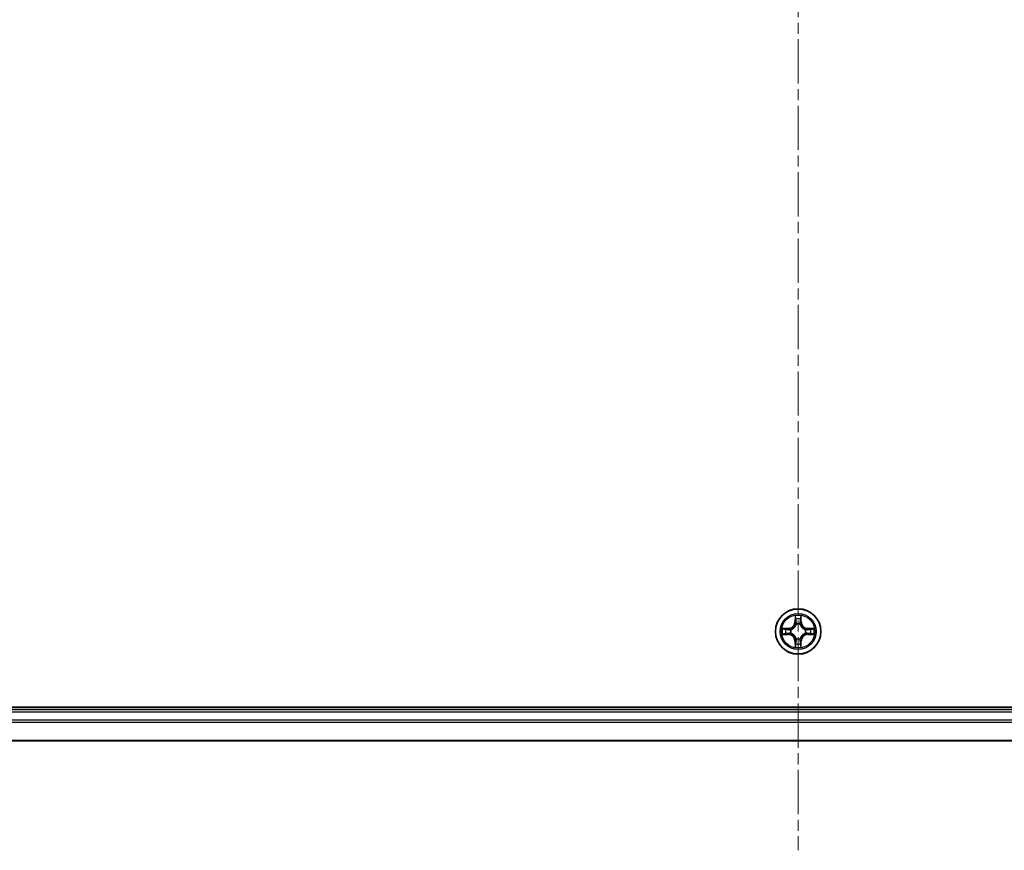
# Model space of a CAD drawing. Units: millimetres. Extents: x 0 to 7088, y 0 to 1264.
# Drawn here: x 1571 to 1697, y 613 to 719 of the extents above; entities that cross this region are included whole.
import ezdxf

# ---------------------------------------------------------------- set-up
doc = ezdxf.new("R2010")
doc.units = ezdxf.units.MM
doc.linetypes.add('CHAIN', pattern=[0.3543, 0.2362, -0.0295, 0.0591, -0.0295])
for name, color, linetype, lineweight in [('Centerline (ISO)', 131, 'Continuous', 18), ('Visible (ISO)', 7, 'Continuous', 35), ('Visible Narrow (ISO)', 7, 'Continuous', 25)]:
    doc.layers.add(name, color=color, linetype=linetype, lineweight=lineweight)

msp = doc.modelspace()

# ---------------------------------------------------------------- linework, layer by layer
at = {"layer": 'Centerline (ISO)', "linetype": 'CHAIN', "ltscale": 23.990969}
msp.add_line((1670.13775, 835.51379), (1670.13775, 612.72063), dxfattribs=at)
at = {"layer": 'Visible (ISO)'}
for p, q in [((1865.13775, 631.02595), (1475.13775, 631.02595)), ((1860.13775, 630.72595), (1480.13775, 630.72595)), ((1480.13775, 626.72595), (1860.13775, 626.72595))]:
    msp.add_line(p, q, dxfattribs=at)
msp.add_circle((1670.13775, 640.72595), 2.9, dxfattribs=at)
at = {"layer": 'Visible Narrow (ISO)'}
for p, q in [((1669.74731, 642.74868), (1669.7337, 641.96915)), ((1669.7835, 641.96828), (1669.79206, 642.45834)), ((1670.48345, 642.45834), (1670.492, 641.96828)), ((1670.54181, 641.96915), (1670.5282, 642.74868)), ((1669.7835, 641.96828), (1669.7337, 641.96915)), ((1669.7835, 641.96828), (1669.85613, 641.96701)), ((1669.89665, 641.64225), (1669.89123, 641.66286)), ((1670.38428, 641.66286), (1670.37885, 641.64225)), ((1670.492, 641.96828), (1670.41937, 641.96701)), ((1670.492, 641.96828), (1670.54181, 641.96915)), ((1668.89455, 641.13), (1668.11503, 641.1164)), ((1668.11503, 640.33551), (1668.89455, 640.3219)), ((1668.40537, 641.07165), (1668.89542, 641.0802)), ((1668.89542, 640.3717), (1668.40537, 640.38026)), ((1668.89542, 641.0802), (1668.89455, 641.13)), ((1668.89542, 640.3717), (1668.89455, 640.3219)), ((1668.89542, 641.0802), (1668.89669, 641.00757)), ((1668.89542, 640.3717), (1668.89669, 640.44433)), ((1669.20084, 640.97248), (1669.22146, 640.96705)), ((1669.22146, 640.48485), (1669.20084, 640.47943)), ((1671.05405, 640.96705), (1671.07466, 640.97248)), ((1671.07466, 640.47942), (1671.05405, 640.48485)), ((1671.38008, 641.0802), (1671.37881, 641.00757)), ((1671.38008, 640.3717), (1671.37881, 640.44433)), ((1671.38008, 641.0802), (1671.38095, 641.13)), ((1671.38008, 641.0802), (1671.87014, 641.07165)), ((1671.87014, 640.38025), (1671.38008, 640.3717)), ((1671.38008, 640.3717), (1671.38095, 640.3219)), ((1672.16048, 641.1164), (1671.38095, 641.13)), ((1671.38095, 640.3219), (1672.16048, 640.3355)), ((1669.7835, 639.48362), (1669.7337, 639.48275)), ((1669.7337, 639.48275), (1669.74731, 638.70323)), ((1669.7835, 639.48362), (1669.85613, 639.48489)), ((1669.79206, 638.99357), (1669.7835, 639.48362)), ((1669.89123, 639.78904), (1669.89665, 639.80966)), ((1670.37885, 639.80966), (1670.38428, 639.78904)), ((1670.492, 639.48362), (1670.41937, 639.48489)), ((1670.492, 639.48362), (1670.48345, 638.99357)), ((1670.492, 639.48362), (1670.5418, 639.48275)), ((1670.5282, 638.70323), (1670.5418, 639.48275)), ((1480.13775, 630.42595), (1860.13775, 630.42595)), ((1860.13775, 629.36646), (1480.13775, 629.36646)), ((1480.13775, 629.136), (1860.13775, 629.136)), ((1860.13775, 626.79549), (1480.13775, 626.79549))]:
    msp.add_line(p, q, dxfattribs=at)
for radius in [2.86769, 2.30915, 2.14146]:
    msp.add_circle((1670.13775, 640.72595), radius, dxfattribs=at)
for centre, radius, start, end in [((1670.13775, 640.72595), 2.06006, 79.0745628, 100.9253995), ((1668.87965, 641.98406), 0.85418, 270.9999812, 358.9999812), ((1668.87965, 641.98406), 0.90399, 270.9999812, 358.9999812), ((1670.13775, 640.72595), 1.61218, 79.6924603, 100.307502), ((1670.13775, 640.72595), 0.9688, 75.2580252, 104.7419371), ((1670.13775, 640.72595), 0.94748, 75.2580252, 104.7419371), ((1671.39586, 641.98406), 0.90399, 180.9999812, 268.9999812), ((1671.39586, 641.98406), 0.85418, 180.9999812, 268.9999812), ((1670.13775, 640.72595), 2.06006, 169.0745628, 190.9253995), ((1670.13775, 640.72595), 1.61218, 169.6924603, 190.307502), ((1668.87965, 639.46785), 0.85418, 0.9999812, 88.9999812), ((1668.87965, 639.46785), 0.90399, 0.9999812, 88.9999812), ((1670.13775, 640.72595), 0.9688, 165.2580252, 194.7419371), ((1670.13775, 640.72595), 0.94748, 165.2580252, 194.7419371), ((1671.39586, 639.46785), 0.90399, 90.9999812, 178.9999812), ((1671.39586, 639.46785), 0.85418, 90.9999812, 178.9999812), ((1670.13775, 640.72595), 0.94748, 345.2580252, 14.7419371), ((1670.13775, 640.72595), 0.9688, 345.2580252, 14.7419371), ((1670.13775, 640.72595), 1.61218, 349.6924603, 10.307502), ((1670.13775, 640.72595), 2.06006, 349.0745628, 10.9253995), ((1670.13775, 640.72595), 2.06006, 259.0745628, 280.9253995), ((1670.13775, 640.72595), 1.61218, 259.6924603, 280.307502), ((1670.13775, 640.72595), 0.9688, 255.2580252, 284.7419371), ((1670.13775, 640.72595), 0.94748, 255.2580252, 284.7419371)]:
    msp.add_arc(centre, radius, start, end, dxfattribs=at)
for centre, major_axis, ratio, start_param, end_param in [((1669.84186, 642.45747), (-0.04996, -0.002), 0.548506655, 4.783578405, 6.178760573), ((1670.43365, 642.45747), (0.04996, -0.002), 0.548506655, 0.104424734, 1.499606902), ((1669.8573, 642.26804), (-0.04936, -0.00795), 0.895740182, 4.730442692, 6.085865813), ((1669.90262, 641.61954), (-0.04917, 0.00905), 0.876846415, 5.103283132, 6.100893958), ((1669.90262, 641.61954), (-0.04772, 0.01491), 0.410701226, 4.964497834, 6.187449516), ((1669.90594, 641.96614), (-0.04936, -0.00795), 0.895720538, 4.734837657, 6.085883608), ((1670.36957, 641.96614), (0.04936, -0.00795), 0.895720538, 0.197301699, 1.54834765), ((1670.37288, 641.61954), (0.04772, 0.01491), 0.410701227, 0.095735791, 1.318687473), ((1670.37288, 641.61954), (0.04917, 0.00905), 0.876846413, 0.18229136, 1.179902186), ((1670.41821, 642.26804), (0.04936, -0.00795), 0.895740182, 0.197319494, 1.552742616), ((1668.40624, 641.02185), (0.002, 0.04996), 0.548506655, 0.104424734, 1.499606902), ((1668.40624, 640.43006), (0.002, -0.04996), 0.548506655, 4.783578405, 6.178760573), ((1668.59566, 640.4455), (0.00795, -0.04936), 0.895740182, 4.730442692, 6.085865813), ((1668.59566, 641.00641), (0.00795, 0.04936), 0.895740182, 0.197319494, 1.552742616), ((1668.89756, 640.95777), (0.00795, 0.04936), 0.895720538, 0.197301699, 1.54834765), ((1668.89756, 640.49414), (0.00795, -0.04936), 0.895720538, 4.734837657, 6.085883608), ((1669.24416, 640.96108), (-0.00905, 0.04917), 0.876846413, 0.18229136, 1.179902186), ((1669.24416, 640.49082), (-0.00905, -0.04917), 0.876846415, 5.103283132, 6.100893958), ((1669.24416, 640.96108), (-0.01491, 0.04772), 0.410701227, 0.095735791, 1.318687473), ((1669.24416, 640.49082), (-0.01491, -0.04772), 0.410701226, 4.964497834, 6.187449516), ((1671.03135, 640.96108), (0.00905, 0.04917), 0.876846415, 5.103283132, 6.100893958), ((1671.03135, 640.96108), (0.01491, 0.04772), 0.410701226, 4.964497834, 6.187449516), ((1671.03135, 640.49082), (0.01491, -0.04772), 0.410701227, 0.095735791, 1.318687473), ((1671.03135, 640.49082), (0.00905, -0.04917), 0.876846413, 0.18229136, 1.179902186), ((1671.37794, 640.95777), (-0.00795, 0.04936), 0.895720538, 4.734837657, 6.085883608), ((1671.37794, 640.49414), (-0.00795, -0.04936), 0.895720538, 0.197301699, 1.54834765), ((1671.67984, 641.00641), (-0.00795, 0.04936), 0.895740182, 4.730442692, 6.085865813), ((1671.67984, 640.4455), (-0.00795, -0.04936), 0.895740182, 0.197319494, 1.552742616), ((1671.86927, 641.02185), (-0.002, 0.04996), 0.548506655, 4.783578405, 6.178760573), ((1671.86927, 640.43006), (-0.002, -0.04996), 0.548506655, 0.104424734, 1.499606902), ((1669.84186, 638.99444), (-0.04996, 0.002), 0.548506655, 0.104424734, 1.499606902), ((1669.8573, 639.18386), (-0.04936, 0.00795), 0.895740182, 0.197319494, 1.552742616), ((1669.90262, 639.83236), (-0.04917, -0.00905), 0.876846413, 0.18229136, 1.179902186), ((1669.90262, 639.83236), (-0.04772, -0.01491), 0.410701227, 0.095735791, 1.318687473), ((1669.90594, 639.48576), (-0.04936, 0.00795), 0.895720538, 0.197301699, 1.54834765), ((1670.36957, 639.48576), (0.04936, 0.00795), 0.895720538, 4.734837657, 6.085883608), ((1670.37288, 639.83236), (0.04772, -0.01491), 0.410701226, 4.964497834, 6.187449516), ((1670.37288, 639.83236), (0.04917, -0.00905), 0.876846415, 5.103283132, 6.100893958), ((1670.41821, 639.18386), (0.04936, 0.00795), 0.895740182, 4.730442692, 6.085865813), ((1670.43365, 638.99444), (0.04996, 0.002), 0.548506655, 4.783578405, 6.178760573)]:
    msp.add_ellipse(centre, major_axis=major_axis, ratio=ratio, start_param=start_param, end_param=end_param, dxfattribs=at)
for points, knots in [([(1669.83721, 642.48466), (1669.83683, 642.49972), (1669.83474, 642.51521), (1669.82623, 642.55616), (1669.81807, 642.58178), (1669.79996, 642.63046), (1669.7903, 642.6535), (1669.76951, 642.70066), (1669.75836, 642.72476), (1669.74731, 642.74868)], [0, 0, 0, 0, 0.00593403848, 0.00593403848, 0.01542850005, 0.01542850005, 0.02374498793, 0.02374498793, 0.03239430317, 0.03239430317, 0.03239430317, 0.03239430317]), ([(1669.74731, 642.74868), (1669.75285, 642.72236), (1669.75842, 642.69583), (1669.76879, 642.64392), (1669.7736, 642.61857), (1669.7826, 642.56502), (1669.78663, 642.53684), (1669.79084, 642.49186), (1669.79187, 642.47485), (1669.79206, 642.45834)], [-0.03239430317, -0.03239430317, -0.03239430317, -0.03239430317, -0.02374498793, -0.02374498793, -0.01542850005, -0.01542850005, -0.00593403848, -0.00593403848, 0, 0, 0, 0]), ([(1669.79206, 642.45834), (1669.79367, 642.41798), (1669.79581, 642.38114), (1669.80102, 642.3172), (1669.80408, 642.29011), (1669.8075, 642.26891)], [0, 0, 0, 0, 0.01449142296, 0.01449142296, 0.02898284593, 0.02898284593, 0.02898284593, 0.02898284593]), ([(1669.84928, 642.31211), (1669.84623, 642.33139), (1669.84366, 642.35606), (1669.83961, 642.41431), (1669.83813, 642.44788), (1669.83721, 642.48466)], [-0.02898284593, -0.02898284593, -0.02898284593, -0.02898284593, -0.01449142296, -0.01449142296, 0, 0, 0, 0]), ([(1670.43829, 642.48466), (1670.43738, 642.44811), (1670.43591, 642.41474), (1670.43188, 642.35638), (1670.4293, 642.33152), (1670.42622, 642.31211)], [-0.02898284593, -0.02898284593, -0.02898284593, -0.02898284593, -0.01458506341, -0.01458506341, 0, 0, 0, 0]), ([(1670.5282, 642.74868), (1670.51473, 642.71954), (1670.5011, 642.69011), (1670.47251, 642.62356), (1670.4582, 642.58682), (1670.44279, 642.52821), (1670.43883, 642.50599), (1670.43829, 642.48466)], [-0.00033832945, -0.00033832945, -0.00033832945, -0.00033832945, 0.0102009359, 0.0102009359, 0.02365018994, 0.02365018994, 0.03205597372, 0.03205597372, 0.03205597372, 0.03205597372]), ([(1670.46801, 642.26891), (1670.47145, 642.29025), (1670.47453, 642.31756), (1670.47972, 642.38162), (1670.48185, 642.41824), (1670.48345, 642.45834)], [0, 0, 0, 0, 0.01458506341, 0.01458506341, 0.02898284593, 0.02898284593, 0.02898284593, 0.02898284593]), ([(1670.48345, 642.45834), (1670.48371, 642.48173), (1670.48567, 642.50613), (1670.49328, 642.57056), (1670.50039, 642.61097), (1670.51464, 642.68421), (1670.52145, 642.71661), (1670.5282, 642.74868)], [-0.03205597372, -0.03205597372, -0.03205597372, -0.03205597372, -0.02365018994, -0.02365018994, -0.0102009359, -0.0102009359, 0.00033832945, 0.00033832945, 0.00033832945, 0.00033832945]), ([(1669.22146, 640.96705), (1669.23735, 640.97222), (1669.2532, 640.9778), (1669.34921, 641.01433), (1669.42832, 641.05601), (1669.55098, 641.14388), (1669.59665, 641.18253), (1669.63891, 641.22479), (1669.68117, 641.26705), (1669.71983, 641.31272), (1669.80769, 641.43538), (1669.84938, 641.51449), (1669.8859, 641.6105), (1669.89149, 641.62635), (1669.89665, 641.64225)], [-0.1748660129, -0.1748660129, -0.1748660129, -0.1748660129, -0.1694049504, -0.1694049504, -0.1416740768, -0.1416740768, -0.1243422808, -0.1243422808, -0.1243422808, -0.1070104848, -0.1070104848, -0.0792796113, -0.0792796113, -0.0738185488, -0.0738185488, -0.0738185488, -0.0738185488]), ([(1669.8557, 641.63626), (1669.85101, 641.62115), (1669.84593, 641.60607), (1669.81272, 641.51483), (1669.77484, 641.43987), (1669.69466, 641.32489), (1669.65929, 641.28241), (1669.62029, 641.24341), (1669.58129, 641.20442), (1669.53881, 641.16904), (1669.42383, 641.08886), (1669.34888, 641.05099), (1669.25763, 641.01777), (1669.24256, 641.01269), (1669.22744, 641.008)], [0.0738185488, 0.0738185488, 0.0738185488, 0.0738185488, 0.0792796113, 0.0792796113, 0.1070104848, 0.1070104848, 0.1243422808, 0.1243422808, 0.1243422808, 0.1416740768, 0.1416740768, 0.1694049504, 0.1694049504, 0.1748660128, 0.1748660128, 0.1748660128, 0.1748660128]), ([(1669.8075, 642.26891), (1669.8156, 642.2186), (1669.82371, 642.16828), (1669.83992, 642.06765), (1669.84803, 642.01733), (1669.85613, 641.96701)], [0, 0, 0, 0, 0.03438992711, 0.03438992711, 0.06877985423, 0.06877985423, 0.06877985423, 0.06877985423]), ([(1669.89771, 642.01017), (1669.88965, 642.0605), (1669.88158, 642.11082), (1669.86544, 642.21147), (1669.85736, 642.26179), (1669.84928, 642.31211)], [-0.06877985423, -0.06877985423, -0.06877985423, -0.06877985423, -0.03438992711, -0.03438992711, 0, 0, 0, 0]), ([(1669.85613, 641.96701), (1669.86777, 641.89862), (1669.87235, 641.82893), (1669.86724, 641.71778), (1669.86297, 641.67749), (1669.8557, 641.63626)], [0, 0, 0, 0, 0.04912062725, 0.04912062725, 0.07646536039, 0.07646536039, 0.07646536039, 0.07646536039]), ([(1669.89123, 641.66286), (1669.90003, 641.70618), (1669.90546, 641.74847), (1669.91306, 641.86514), (1669.90922, 641.93829), (1669.89771, 642.01017)], [-0.07646536035, -0.07646536035, -0.07646536035, -0.07646536035, -0.04912062725, -0.04912062725, 0, 0, 0, 0]), ([(1670.3778, 642.01017), (1670.36628, 641.93828), (1670.36244, 641.86514), (1670.37004, 641.74847), (1670.37547, 641.70618), (1670.38428, 641.66286)], [-0.09824125451, -0.09824125451, -0.09824125451, -0.09824125451, -0.04912062725, -0.04912062725, -0.02177589412, -0.02177589412, -0.02177589412, -0.02177589412]), ([(1670.42622, 642.31211), (1670.41814, 642.26179), (1670.41007, 642.21147), (1670.39393, 642.11082), (1670.38586, 642.0605), (1670.3778, 642.01017)], [-0.06877985423, -0.06877985423, -0.06877985423, -0.06877985423, -0.03438992711, -0.03438992711, 0, 0, 0, 0]), ([(1670.37885, 641.64225), (1670.38402, 641.62635), (1670.3896, 641.6105), (1670.42613, 641.51449), (1670.46781, 641.43538), (1670.55568, 641.31272), (1670.59433, 641.26705), (1670.63659, 641.22479), (1670.67885, 641.18253), (1670.72452, 641.14387), (1670.84718, 641.05601), (1670.92629, 641.01433), (1671.0223, 640.9778), (1671.03816, 640.97222), (1671.05405, 640.96705)], [-0.1748660129, -0.1748660129, -0.1748660129, -0.1748660129, -0.1694049504, -0.1694049504, -0.1416740768, -0.1416740768, -0.1243422808, -0.1243422808, -0.1243422808, -0.1070104848, -0.1070104848, -0.0792796113, -0.0792796113, -0.0738185488, -0.0738185488, -0.0738185488, -0.0738185488]), ([(1670.4198, 641.63626), (1670.41254, 641.67749), (1670.40826, 641.71778), (1670.40315, 641.82893), (1670.40773, 641.89862), (1670.41937, 641.96701)], [0.02177589412, 0.02177589412, 0.02177589412, 0.02177589412, 0.04912062725, 0.04912062725, 0.09824125451, 0.09824125451, 0.09824125451, 0.09824125451]), ([(1670.41937, 641.96701), (1670.42748, 642.01733), (1670.43558, 642.06765), (1670.4518, 642.16828), (1670.4599, 642.2186), (1670.46801, 642.26891)], [0, 0, 0, 0, 0.03438992711, 0.03438992711, 0.06877985423, 0.06877985423, 0.06877985423, 0.06877985423]), ([(1671.04806, 641.008), (1671.03295, 641.01269), (1671.01787, 641.01777), (1670.92663, 641.05099), (1670.85167, 641.08886), (1670.73669, 641.16904), (1670.69421, 641.20442), (1670.65521, 641.24341), (1670.61622, 641.28241), (1670.58084, 641.32489), (1670.50066, 641.43987), (1670.46279, 641.51483), (1670.42957, 641.60607), (1670.42449, 641.62115), (1670.4198, 641.63626)], [0.0738185488, 0.0738185488, 0.0738185488, 0.0738185488, 0.0792796113, 0.0792796113, 0.1070104848, 0.1070104848, 0.1243422808, 0.1243422808, 0.1243422808, 0.1416740768, 0.1416740768, 0.1694049504, 0.1694049504, 0.1748660128, 0.1748660128, 0.1748660128, 0.1748660128]), ([(1668.40537, 641.07165), (1668.38197, 641.07191), (1668.35757, 641.07387), (1668.29315, 641.08148), (1668.25273, 641.08858), (1668.17949, 641.10284), (1668.1471, 641.10965), (1668.11503, 641.1164)], [-0.03205597372, -0.03205597372, -0.03205597372, -0.03205597372, -0.02365018994, -0.02365018994, -0.0102009359, -0.0102009359, 0.00033832945, 0.00033832945, 0.00033832945, 0.00033832945]), ([(1668.11503, 641.1164), (1668.14416, 641.10293), (1668.17359, 641.0893), (1668.24015, 641.06071), (1668.27688, 641.04639), (1668.33549, 641.03099), (1668.35771, 641.02703), (1668.37904, 641.02649)], [-0.00033832945, -0.00033832945, -0.00033832945, -0.00033832945, 0.0102009359, 0.0102009359, 0.02365018994, 0.02365018994, 0.03205597372, 0.03205597372, 0.03205597372, 0.03205597372]), ([(1668.37904, 640.42541), (1668.36398, 640.42503), (1668.34849, 640.42294), (1668.30755, 640.41442), (1668.28193, 640.40627), (1668.23325, 640.38816), (1668.2102, 640.3785), (1668.16304, 640.35771), (1668.13894, 640.34656), (1668.11503, 640.33551)], [0, 0, 0, 0, 0.00593403848, 0.00593403848, 0.01542850005, 0.01542850005, 0.02374498793, 0.02374498793, 0.03239430317, 0.03239430317, 0.03239430317, 0.03239430317]), ([(1668.11503, 640.33551), (1668.14135, 640.34105), (1668.16788, 640.34662), (1668.21978, 640.35699), (1668.24514, 640.3618), (1668.29869, 640.3708), (1668.32686, 640.37483), (1668.37184, 640.37904), (1668.38885, 640.38007), (1668.40537, 640.38026)], [-0.03239430317, -0.03239430317, -0.03239430317, -0.03239430317, -0.02374498793, -0.02374498793, -0.01542850005, -0.01542850005, -0.00593403848, -0.00593403848, 0, 0, 0, 0]), ([(1668.37904, 641.02649), (1668.41559, 641.02558), (1668.44896, 641.02411), (1668.50732, 641.02008), (1668.53219, 641.0175), (1668.5516, 641.01442)], [-0.02898284593, -0.02898284593, -0.02898284593, -0.02898284593, -0.01458506341, -0.01458506341, 0, 0, 0, 0]), ([(1668.55159, 640.43748), (1668.53231, 640.43443), (1668.50764, 640.43186), (1668.4494, 640.42781), (1668.41583, 640.42633), (1668.37904, 640.42541)], [-0.02898284593, -0.02898284593, -0.02898284593, -0.02898284593, -0.01449142296, -0.01449142296, 0, 0, 0, 0]), ([(1668.59479, 641.05621), (1668.57345, 641.05965), (1668.54615, 641.06273), (1668.48209, 641.06792), (1668.44546, 641.07005), (1668.40537, 641.07165)], [0, 0, 0, 0, 0.01458506341, 0.01458506341, 0.02898284593, 0.02898284593, 0.02898284593, 0.02898284593]), ([(1668.40537, 640.38026), (1668.44572, 640.38187), (1668.48256, 640.38401), (1668.5465, 640.38922), (1668.57359, 640.39228), (1668.59479, 640.3957)], [0, 0, 0, 0, 0.01449142296, 0.01449142296, 0.02898284593, 0.02898284593, 0.02898284593, 0.02898284593]), ([(1668.85353, 640.48591), (1668.80321, 640.47785), (1668.75288, 640.46978), (1668.65224, 640.45364), (1668.60191, 640.44556), (1668.55159, 640.43748)], [-0.06877985423, -0.06877985423, -0.06877985423, -0.06877985423, -0.03438992711, -0.03438992711, 0, 0, 0, 0]), ([(1668.5516, 641.01442), (1668.60191, 641.00634), (1668.65224, 640.99827), (1668.75288, 640.98213), (1668.80321, 640.97406), (1668.85353, 640.966)], [-0.06877985423, -0.06877985423, -0.06877985423, -0.06877985423, -0.03438992711, -0.03438992711, 0, 0, 0, 0]), ([(1668.89669, 641.00757), (1668.84637, 641.01568), (1668.79605, 641.02378), (1668.69542, 641.04), (1668.64511, 641.0481), (1668.59479, 641.05621)], [0, 0, 0, 0, 0.03438992711, 0.03438992711, 0.06877985423, 0.06877985423, 0.06877985423, 0.06877985423]), ([(1668.59479, 640.3957), (1668.64511, 640.4038), (1668.69542, 640.41191), (1668.79605, 640.42812), (1668.84637, 640.43623), (1668.89669, 640.44433)], [0, 0, 0, 0, 0.03438992711, 0.03438992711, 0.06877985423, 0.06877985423, 0.06877985423, 0.06877985423]), ([(1668.85353, 640.966), (1668.92542, 640.95448), (1668.99856, 640.95064), (1669.11523, 640.95824), (1669.15752, 640.96367), (1669.20084, 640.97248)], [-0.09824125451, -0.09824125451, -0.09824125451, -0.09824125451, -0.04912062725, -0.04912062725, -0.02177589412, -0.02177589412, -0.02177589412, -0.02177589412]), ([(1669.20084, 640.47943), (1669.15752, 640.48823), (1669.11523, 640.49366), (1668.99856, 640.50126), (1668.92542, 640.49742), (1668.85353, 640.48591)], [-0.07646536035, -0.07646536035, -0.07646536035, -0.07646536035, -0.04912062725, -0.04912062725, 0, 0, 0, 0]), ([(1669.22744, 641.008), (1669.18622, 641.00073), (1669.14592, 640.99646), (1669.03477, 640.99135), (1668.96509, 640.99593), (1668.89669, 641.00757)], [0.02177589412, 0.02177589412, 0.02177589412, 0.02177589412, 0.04912062725, 0.04912062725, 0.09824125451, 0.09824125451, 0.09824125451, 0.09824125451]), ([(1668.89669, 640.44433), (1668.96509, 640.45597), (1669.03477, 640.46055), (1669.14592, 640.45544), (1669.18622, 640.45117), (1669.22744, 640.4439)], [0, 0, 0, 0, 0.04912062725, 0.04912062725, 0.07646536039, 0.07646536039, 0.07646536039, 0.07646536039]), ([(1669.89665, 639.80966), (1669.89148, 639.82555), (1669.8859, 639.8414), (1669.84937, 639.93741), (1669.80769, 640.01652), (1669.71983, 640.13918), (1669.68117, 640.18485), (1669.63891, 640.22711), (1669.59665, 640.26937), (1669.55098, 640.30803), (1669.42832, 640.39589), (1669.34921, 640.43757), (1669.2532, 640.4741), (1669.23735, 640.47968), (1669.22146, 640.48485)], [-0.1748660129, -0.1748660129, -0.1748660129, -0.1748660129, -0.1694049504, -0.1694049504, -0.1416740768, -0.1416740768, -0.1243422808, -0.1243422808, -0.1243422808, -0.1070104848, -0.1070104848, -0.0792796113, -0.0792796113, -0.0738185488, -0.0738185488, -0.0738185488, -0.0738185488]), ([(1669.22744, 640.4439), (1669.24256, 640.43921), (1669.25763, 640.43413), (1669.34887, 640.40092), (1669.42383, 640.36304), (1669.53881, 640.28286), (1669.58129, 640.24749), (1669.62029, 640.20849), (1669.65929, 640.16949), (1669.69466, 640.12701), (1669.77484, 640.01203), (1669.81272, 639.93707), (1669.84593, 639.84583), (1669.85101, 639.83076), (1669.8557, 639.81564)], [0.0738185488, 0.0738185488, 0.0738185488, 0.0738185488, 0.0792796113, 0.0792796113, 0.1070104848, 0.1070104848, 0.1243422808, 0.1243422808, 0.1243422808, 0.1416740768, 0.1416740768, 0.1694049504, 0.1694049504, 0.1748660128, 0.1748660128, 0.1748660128, 0.1748660128]), ([(1671.05405, 640.48485), (1671.03815, 640.47968), (1671.0223, 640.4741), (1670.92629, 640.43757), (1670.84718, 640.39589), (1670.72452, 640.30803), (1670.67885, 640.26937), (1670.63659, 640.22711), (1670.59433, 640.18485), (1670.55568, 640.13918), (1670.46781, 640.01652), (1670.42613, 639.93741), (1670.3896, 639.8414), (1670.38402, 639.82555), (1670.37885, 639.80966)], [-0.1748660129, -0.1748660129, -0.1748660129, -0.1748660129, -0.1694049504, -0.1694049504, -0.1416740768, -0.1416740768, -0.1243422808, -0.1243422808, -0.1243422808, -0.1070104848, -0.1070104848, -0.0792796113, -0.0792796113, -0.0738185488, -0.0738185488, -0.0738185488, -0.0738185488]), ([(1670.4198, 639.81564), (1670.42449, 639.83076), (1670.42957, 639.84583), (1670.46279, 639.93707), (1670.50066, 640.01203), (1670.58084, 640.12701), (1670.61622, 640.16949), (1670.65521, 640.20849), (1670.69421, 640.24749), (1670.73669, 640.28286), (1670.85167, 640.36304), (1670.92663, 640.40092), (1671.01787, 640.43413), (1671.03295, 640.43921), (1671.04806, 640.4439)], [0.0738185488, 0.0738185488, 0.0738185488, 0.0738185488, 0.0792796113, 0.0792796113, 0.1070104848, 0.1070104848, 0.1243422808, 0.1243422808, 0.1243422808, 0.1416740768, 0.1416740768, 0.1694049504, 0.1694049504, 0.1748660128, 0.1748660128, 0.1748660128, 0.1748660128]), ([(1671.37881, 641.00757), (1671.31042, 640.99593), (1671.24073, 640.99135), (1671.12958, 640.99646), (1671.08929, 641.00073), (1671.04806, 641.008)], [0, 0, 0, 0, 0.04912062725, 0.04912062725, 0.07646536039, 0.07646536039, 0.07646536039, 0.07646536039]), ([(1671.04806, 640.4439), (1671.08929, 640.45117), (1671.12958, 640.45544), (1671.24073, 640.46055), (1671.31042, 640.45597), (1671.37881, 640.44433)], [0.02177589412, 0.02177589412, 0.02177589412, 0.02177589412, 0.04912062725, 0.04912062725, 0.09824125451, 0.09824125451, 0.09824125451, 0.09824125451]), ([(1671.07466, 640.97248), (1671.11798, 640.96367), (1671.16027, 640.95824), (1671.27694, 640.95064), (1671.35009, 640.95448), (1671.42197, 640.966)], [-0.07646536035, -0.07646536035, -0.07646536035, -0.07646536035, -0.04912062725, -0.04912062725, 0, 0, 0, 0]), ([(1671.42197, 640.48591), (1671.35009, 640.49742), (1671.27694, 640.50126), (1671.16027, 640.49366), (1671.11798, 640.48823), (1671.07466, 640.47942)], [-0.09824125451, -0.09824125451, -0.09824125451, -0.09824125451, -0.04912062725, -0.04912062725, -0.02177589412, -0.02177589412, -0.02177589412, -0.02177589412]), ([(1671.68071, 641.05621), (1671.6304, 641.0481), (1671.58008, 641.03999), (1671.47945, 641.02378), (1671.42913, 641.01568), (1671.37881, 641.00757)], [0, 0, 0, 0, 0.03438992711, 0.03438992711, 0.06877985423, 0.06877985423, 0.06877985423, 0.06877985423]), ([(1671.37881, 640.44433), (1671.42913, 640.43623), (1671.47945, 640.42812), (1671.58008, 640.41191), (1671.6304, 640.4038), (1671.68071, 640.39569)], [0, 0, 0, 0, 0.03438992711, 0.03438992711, 0.06877985423, 0.06877985423, 0.06877985423, 0.06877985423]), ([(1671.42197, 640.966), (1671.4723, 640.97406), (1671.52262, 640.98213), (1671.62327, 640.99827), (1671.67359, 641.00634), (1671.72391, 641.01442)], [-0.06877985423, -0.06877985423, -0.06877985423, -0.06877985423, -0.03438992711, -0.03438992711, 0, 0, 0, 0]), ([(1671.72391, 640.43748), (1671.67359, 640.44556), (1671.62327, 640.45363), (1671.52262, 640.46978), (1671.4723, 640.47784), (1671.42197, 640.48591)], [-0.06877985423, -0.06877985423, -0.06877985423, -0.06877985423, -0.03438992711, -0.03438992711, 0, 0, 0, 0]), ([(1671.87014, 641.07165), (1671.82978, 641.07003), (1671.79294, 641.06789), (1671.72901, 641.06269), (1671.70191, 641.05962), (1671.68071, 641.05621)], [0, 0, 0, 0, 0.01449142296, 0.01449142296, 0.02898284593, 0.02898284593, 0.02898284593, 0.02898284593]), ([(1671.68071, 640.39569), (1671.70205, 640.39226), (1671.72936, 640.38918), (1671.79342, 640.38398), (1671.83004, 640.38186), (1671.87014, 640.38025)], [0, 0, 0, 0, 0.01458506341, 0.01458506341, 0.02898284593, 0.02898284593, 0.02898284593, 0.02898284593]), ([(1671.72391, 641.01442), (1671.74319, 641.01747), (1671.76786, 641.02004), (1671.82611, 641.02409), (1671.85968, 641.02557), (1671.89646, 641.02649)], [-0.02898284593, -0.02898284593, -0.02898284593, -0.02898284593, -0.01449142296, -0.01449142296, 0, 0, 0, 0]), ([(1671.89646, 640.42541), (1671.85992, 640.42632), (1671.82654, 640.42779), (1671.76818, 640.43182), (1671.74332, 640.43441), (1671.72391, 640.43748)], [-0.02898284593, -0.02898284593, -0.02898284593, -0.02898284593, -0.01458506341, -0.01458506341, 0, 0, 0, 0]), ([(1672.16048, 641.1164), (1672.13416, 641.11086), (1672.10763, 641.10528), (1672.05572, 641.09491), (1672.03037, 641.0901), (1671.97682, 641.08111), (1671.94865, 641.07707), (1671.90366, 641.07287), (1671.88666, 641.07183), (1671.87014, 641.07165)], [-0.03239430317, -0.03239430317, -0.03239430317, -0.03239430317, -0.02374498793, -0.02374498793, -0.01542850005, -0.01542850005, -0.00593403848, -0.00593403848, 0, 0, 0, 0]), ([(1671.87014, 640.38025), (1671.89354, 640.37999), (1671.91793, 640.37804), (1671.98236, 640.37042), (1672.02277, 640.36332), (1672.09601, 640.34907), (1672.12841, 640.34225), (1672.16048, 640.3355)], [-0.03205597372, -0.03205597372, -0.03205597372, -0.03205597372, -0.02365018994, -0.02365018994, -0.0102009359, -0.0102009359, 0.00033832945, 0.00033832945, 0.00033832945, 0.00033832945]), ([(1671.89646, 641.02649), (1671.91152, 641.02687), (1671.92701, 641.02896), (1671.96796, 641.03748), (1671.99358, 641.04563), (1672.04226, 641.06374), (1672.0653, 641.07341), (1672.11246, 641.09419), (1672.13656, 641.10535), (1672.16048, 641.1164)], [0, 0, 0, 0, 0.00593403848, 0.00593403848, 0.01542850005, 0.01542850005, 0.02374498793, 0.02374498793, 0.03239430317, 0.03239430317, 0.03239430317, 0.03239430317]), ([(1672.16048, 640.3355), (1672.13134, 640.34897), (1672.10191, 640.3626), (1672.03536, 640.39119), (1671.99863, 640.40551), (1671.94001, 640.42091), (1671.9178, 640.42488), (1671.89646, 640.42541)], [-0.00033832945, -0.00033832945, -0.00033832945, -0.00033832945, 0.0102009359, 0.0102009359, 0.02365018994, 0.02365018994, 0.03205597372, 0.03205597372, 0.03205597372, 0.03205597372]), ([(1669.79206, 638.99357), (1669.79179, 638.97017), (1669.78984, 638.94577), (1669.78222, 638.88135), (1669.77512, 638.84093), (1669.76087, 638.76769), (1669.75405, 638.7353), (1669.74731, 638.70323)], [-0.03205597372, -0.03205597372, -0.03205597372, -0.03205597372, -0.02365018994, -0.02365018994, -0.0102009359, -0.0102009359, 0.00033832945, 0.00033832945, 0.00033832945, 0.00033832945]), ([(1669.74731, 638.70323), (1669.76077, 638.73236), (1669.7744, 638.76179), (1669.80299, 638.82834), (1669.81731, 638.86508), (1669.83271, 638.92369), (1669.83668, 638.94591), (1669.83721, 638.96724)], [-0.00033832945, -0.00033832945, -0.00033832945, -0.00033832945, 0.0102009359, 0.0102009359, 0.02365018994, 0.02365018994, 0.03205597372, 0.03205597372, 0.03205597372, 0.03205597372]), ([(1669.80749, 639.18299), (1669.80406, 639.16165), (1669.80098, 639.13435), (1669.79578, 639.07029), (1669.79366, 639.03366), (1669.79206, 638.99357)], [0, 0, 0, 0, 0.01458506341, 0.01458506341, 0.02898284593, 0.02898284593, 0.02898284593, 0.02898284593]), ([(1669.85613, 639.48489), (1669.84803, 639.43457), (1669.83992, 639.38425), (1669.82371, 639.28362), (1669.8156, 639.23331), (1669.80749, 639.18299)], [0, 0, 0, 0, 0.03438992711, 0.03438992711, 0.06877985423, 0.06877985423, 0.06877985423, 0.06877985423]), ([(1669.83721, 638.96724), (1669.83812, 639.00379), (1669.83959, 639.03716), (1669.84363, 639.09552), (1669.84621, 639.12039), (1669.84928, 639.13979)], [-0.02898284593, -0.02898284593, -0.02898284593, -0.02898284593, -0.01458506341, -0.01458506341, 0, 0, 0, 0]), ([(1669.84928, 639.13979), (1669.85736, 639.19011), (1669.86544, 639.24044), (1669.88158, 639.34108), (1669.88964, 639.39141), (1669.89771, 639.44173)], [-0.06877985423, -0.06877985423, -0.06877985423, -0.06877985423, -0.03438992711, -0.03438992711, 0, 0, 0, 0]), ([(1669.8557, 639.81564), (1669.86297, 639.77442), (1669.86724, 639.73412), (1669.87235, 639.62297), (1669.86777, 639.55329), (1669.85613, 639.48489)], [0.02177589412, 0.02177589412, 0.02177589412, 0.02177589412, 0.04912062725, 0.04912062725, 0.09824125451, 0.09824125451, 0.09824125451, 0.09824125451]), ([(1669.89771, 639.44173), (1669.90922, 639.51362), (1669.91306, 639.58676), (1669.90546, 639.70343), (1669.90003, 639.74572), (1669.89123, 639.78904)], [-0.09824125451, -0.09824125451, -0.09824125451, -0.09824125451, -0.04912062725, -0.04912062725, -0.02177589412, -0.02177589412, -0.02177589412, -0.02177589412]), ([(1670.38428, 639.78904), (1670.37547, 639.74572), (1670.37004, 639.70343), (1670.36244, 639.58676), (1670.36628, 639.51362), (1670.3778, 639.44173)], [-0.07646536035, -0.07646536035, -0.07646536035, -0.07646536035, -0.04912062725, -0.04912062725, 0, 0, 0, 0]), ([(1670.3778, 639.44173), (1670.38586, 639.39141), (1670.39393, 639.34108), (1670.41007, 639.24044), (1670.41814, 639.19011), (1670.42622, 639.13979)], [-0.06877985423, -0.06877985423, -0.06877985423, -0.06877985423, -0.03438992711, -0.03438992711, 0, 0, 0, 0]), ([(1670.41937, 639.48489), (1670.40773, 639.55329), (1670.40315, 639.62297), (1670.40826, 639.73412), (1670.41253, 639.77442), (1670.4198, 639.81564)], [0, 0, 0, 0, 0.04912062725, 0.04912062725, 0.07646536039, 0.07646536039, 0.07646536039, 0.07646536039]), ([(1670.46801, 639.18299), (1670.4599, 639.23331), (1670.4518, 639.28362), (1670.43558, 639.38425), (1670.42748, 639.43457), (1670.41937, 639.48489)], [0, 0, 0, 0, 0.03438992711, 0.03438992711, 0.06877985423, 0.06877985423, 0.06877985423, 0.06877985423]), ([(1670.42622, 639.13979), (1670.42927, 639.12051), (1670.43184, 639.09584), (1670.43589, 639.0376), (1670.43737, 639.00403), (1670.43829, 638.96724)], [-0.02898284593, -0.02898284593, -0.02898284593, -0.02898284593, -0.01449142296, -0.01449142296, 0, 0, 0, 0]), ([(1670.43829, 638.96724), (1670.43867, 638.95218), (1670.44077, 638.93669), (1670.44928, 638.89574), (1670.45743, 638.87013), (1670.47554, 638.82145), (1670.48521, 638.7984), (1670.50599, 638.75124), (1670.51715, 638.72714), (1670.5282, 638.70323)], [0, 0, 0, 0, 0.00593403848, 0.00593403848, 0.01542850005, 0.01542850005, 0.02374498793, 0.02374498793, 0.03239430317, 0.03239430317, 0.03239430317, 0.03239430317]), ([(1670.48345, 638.99357), (1670.48183, 639.03392), (1670.47969, 639.07076), (1670.47449, 639.1347), (1670.47142, 639.16179), (1670.46801, 639.18299)], [0, 0, 0, 0, 0.01449142296, 0.01449142296, 0.02898284593, 0.02898284593, 0.02898284593, 0.02898284593]), ([(1670.5282, 638.70323), (1670.52266, 638.72955), (1670.51708, 638.75608), (1670.50671, 638.80798), (1670.5019, 638.83334), (1670.49291, 638.88689), (1670.48887, 638.91506), (1670.48467, 638.96004), (1670.48363, 638.97705), (1670.48345, 638.99357)], [-0.03239430317, -0.03239430317, -0.03239430317, -0.03239430317, -0.02374498793, -0.02374498793, -0.01542850005, -0.01542850005, -0.00593403848, -0.00593403848, 0, 0, 0, 0])]:
    msp.add_open_spline(points, degree=3, knots=knots, dxfattribs=at)

doc.saveas('drawing.dxf')
